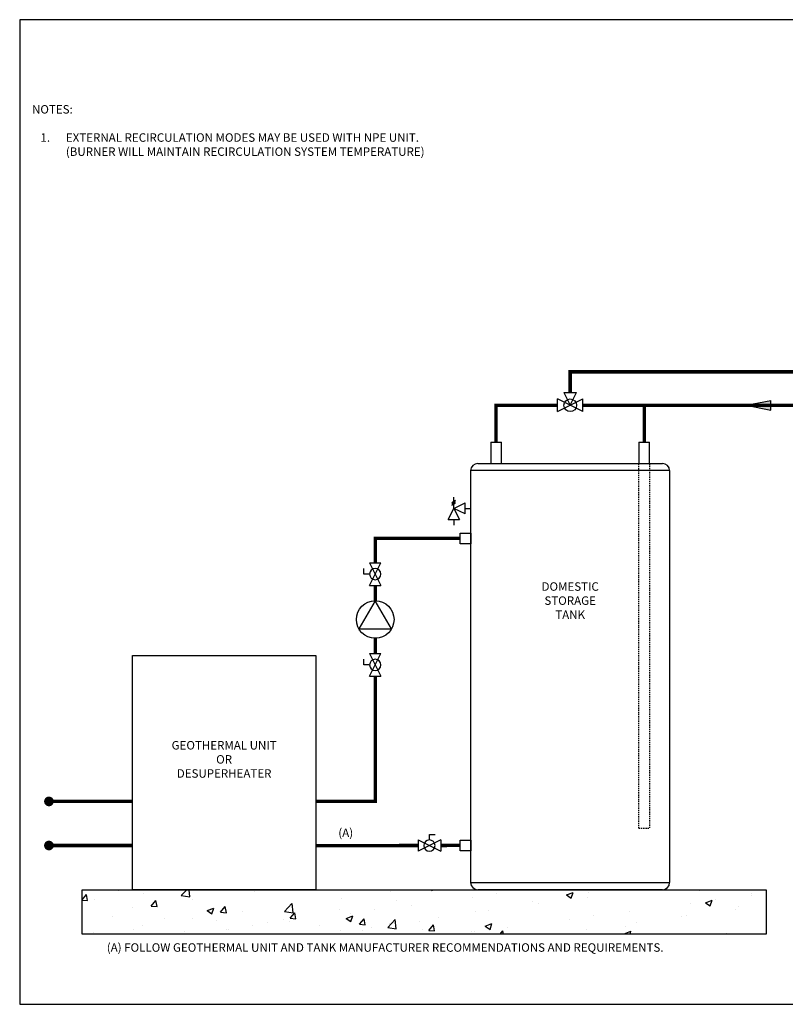
# Model space of a CAD drawing. Units: inches. Extents: x -69 to 81, y -5 to 97.
# Drawn here: x -69 to 10, y -5 to 97 of the extents above; entities that cross this region are included whole.
import ezdxf
from ezdxf.enums import TextEntityAlignment as Align

# ---------------------------------------------------------------- set-up
doc = ezdxf.new("R2010")
doc.units = ezdxf.units.IN
doc.header["$MEASUREMENT"] = 0
doc.linetypes.add('HIDDEN2', pattern=[0.1875, 0.125, -0.0625])
doc.layers.add('Text', color=2, linetype='Continuous')
doc.styles.add('ROMANS', font='romans.shx')

# ---------------------------------------------------------------- blocks, each defined once
blk = doc.blocks.new('Pressure Relief Valve - Tankless')
at = {"color": 2}
for p, q in [((-0.1249, 0), (-0.1249, 0.0832)), ((-0.1665, -0.0832), (-0.1249, 0)), ((-0.1384, 0.0442), (-0.1113, 0.0598)), ((-0.1384, 0.0338), (-0.1113, 0.0494)), ((-0.1384, 0.0234), (-0.1113, 0.039)), ((-0.1249, 0), (-0.0416, 0.0416)), ((-0.1249, 0), (-0.0832, -0.0832)), ((-0.0416, -0.0416), (-0.1249, 0)), ((-0.0416, -0.0416), (-0.0416, 0.0416)), ((-0.0416, 0), (0, 0)), ((-0.1665, -0.0832), (-0.0832, -0.0832)), ((-0.1249, -0.0832), (-0.1249, -0.1249))]:
    blk.add_line(p, q, dxfattribs=at)
blk = doc.blocks.new('DOMESTIC STORAGE TANK')
at = {"color": 2, "linetype": 'Continuous', "lineweight": 25}
for p, q in [((-0.55, 0), (-0.55, -2.2)), ((-0.55, 0), (0.55, 0)), ((0.55, -2.2), (0.55, 0)), ((14.77, 0), (14.77, -2.2)), ((14.77, 0), (15.87, 0)), ((15.87, -2.2), (15.87, 0))]:
    blk.add_line(p, q, dxfattribs=at)
at = {"color": 7, "linetype": 'Continuous', "lineweight": 25}
for p, q in [((-2.63, -2.94), (-2.63, -45.56)), ((-1.89, -2.2), (7.66, -2.2)), ((7.66, -2.2), (17.21, -2.2)), ((17.95, -45.56), (17.95, -2.94)), ((7.66, -46.29), (-1.89, -46.29)), ((17.21, -46.29), (7.66, -46.29))]:
    blk.add_line(p, q, dxfattribs=at)
at = {"color": 8, "linetype": 'Continuous', "lineweight": 25}
for p, q in [((17.95, -2.94), (-2.63, -2.94)), ((-2.63, -45.56), (17.95, -45.56))]:
    blk.add_line(p, q, dxfattribs=at)
at = {"color": 2, "linetype": 'HIDDEN2'}
for p, q in [((14.77, -39.94), (14.77, -2.2)), ((15.87, -2.2), (15.87, -39.94)), ((14.77, -39.94), (15.87, -39.94))]:
    blk.add_line(p, q, dxfattribs=at)
at = {"color": 2}
for points in [[(-2.62, -9.4), (-2.62, -10.5), (-3.72, -10.5), (-3.72, -9.4)], [(-2.62, -41.18), (-2.62, -42.28), (-3.72, -42.28), (-3.72, -41.18)]]:
    blk.add_lwpolyline(points, close=True, dxfattribs=at)
at = {"color": 7, "linetype": 'Continuous', "lineweight": 25}
for centre, start, end in [((-1.89, -2.94), 90, 180), ((17.21, -2.94), 0, 90), ((-1.89, -45.56), 180, 270), ((17.21, -45.56), 270, 0)]:
    blk.add_arc(centre, 0.735, start, end, dxfattribs=at)
blk = doc.blocks.new('MIXING VALVE')
at = {"color": 2}
for p, q in [((0.046875, 0.09375), (0.140625, 0.09375)), ((0.046875, 0.09375), (0.09375, 0)), ((0.09375, 0), (0.140625, 0.09375)), ((0, -0.046875), (0, 0.046875)), ((0.1875, -0.046875), (0, 0.046875)), ((0, -0.046875), (0.1875, 0.046875)), ((0.1875, -0.046875), (0.1875, 0.046875))]:
    blk.add_line(p, q, dxfattribs=at)
blk.add_circle((0.09375, 0), 0.046875, dxfattribs=at)
blk = doc.blocks.new('Flow')
at = {"color": 2}
for p, q in [((0, 0), (0.1813, 0.0356)), ((0, 0), (0.1813, -0.0356)), ((0.1813, -0.0356), (0.1813, 0.0356))]:
    blk.add_line(p, q, dxfattribs=at)
blk.add_solid([(0, 0), (0.1813, 0.0356), (0.1813, -0.0356)], dxfattribs=at)
blk = doc.blocks.new('Full-Port Ball Valve')
at = {"color": 2}
for p, q in [((0.0832, 0.0832), (0.0416, 0.0832)), ((0.0832, 0.0416), (0.0832, 0.0832)), ((0, 0.0416), (0, -0.0416)), ((0, 0.0416), (0.1665, -0.0416)), ((0.1665, 0.0416), (0, -0.0416)), ((0.1665, 0.0416), (0.1665, -0.0416))]:
    blk.add_line(p, q, dxfattribs=at)
blk.add_circle((0.0832, 0), 0.0416, dxfattribs=at)
blk = doc.blocks.new('CIRCULATOR')
at = {"color": 2}
for p, q in [((-0.2761, 0), (-0.3455, 0)), ((0.0694, 0), (0, 0))]:
    blk.add_line(p, q, dxfattribs=at)
blk.add_lwpolyline([(-0.2082, -0.1202), (0, 0), (-0.2082, 0.1202)], close=True, dxfattribs=at)
blk.add_circle((-0.1388, 0), 0.1388, dxfattribs=at)

msp = doc.modelspace()

# ---------------------------------------------------------------- hatches: boundary and pattern name
h = msp.add_hatch()
h.set_pattern_fill('AR-CONC', color=8)
h.set_pattern_definition([(50, (2.153, 74.588), (7.1726, -0.62752), [0.75, -8.25]), (355, (2.153, 74.588), (-1.3875, 7.5219), [0.6, -6.6]), (100.4514, (2.751, 74.536), (5.7851, 6.8944), [0.6374, -7.0114]), (46.184, (2.153, 76.588), (10.6724, -1.6552), [1.125, -12.375]), (96.636, (3.043, 76.45), (9.3466, 9.7412), [0.9561, -10.5171]), (351.184, (2.153, 76.588), (9.3466, 9.7412), [0.9, -9.9]), (21, (3.153, 76.088), (5.96907, -4.0262), [0.75, -8.25]), (326, (3.153, 76.088), (2.43315, 7.2515), [0.6, -6.6]), (71.4514, (3.6506, 75.7526), (8.4022, 3.2253), [0.6374, -7.0114]), (37.5, (2.1532, 74.5881), (0.1216, 3.32894), [0, -6.52, 0, -6.7, 0, -6.625]), (7.5, (2.1532, 74.588), (2.6307, 3.94412), [0, -3.82, 0, -6.37, 0, -2.525]), (327.5, (-0.0768, 74.5881), (5.338224, -0.22555), [0, -2.5, 0, -7.8, 0, -10.35]), (317.5, (-1.077, 74.588), (5.83186, 1.00105), [0, -3.25, 0, -5.18, 0, -7.35])])
h.paths.add_polyline_path([(7.88, 7.35), (-62.85, 7.35), (-62.85, 2.76), (7.88, 2.76)])

# ---------------------------------------------------------------- linework, layer by layer
at = {"const_width": 0.35}
for points in [[(-12.39, 58.77), (-12.39, 60.92), (26.81, 60.92), (26.81, 18.64), (54.52, 18.64), (54.52, 21.66)], [(-13.7, 57.46), (-20.05, 57.46), (-20.05, 53.64)], [(-11.07, 57.46), (22.75, 57.46), (22.75, 14.64), (56.58, 14.64)], [(-4.73, 53.64), (-4.73, 57.46)], [(-32.54, 41.16), (-32.54, 43.69), (-23.77, 43.69)], [(-32.54, 37.24), (-32.54, 38.83)], [(-32.54, 31.77), (-32.54, 33.36)], [(-38.68, 16.48), (-32.54, 16.48), (-32.54, 29.44)], [(-57.64, 16.48), (-66.27, 16.48)], [(-57.64, 11.92), (-66.27, 11.92)], [(-28.1, 11.92), (-38.68, 11.91)], [(-23.77, 11.93), (-25.77, 11.92)]]:
    msp.add_lwpolyline(points, dxfattribs=at)
msp.add_lwpolyline([(-57.64, 31.57), (-38.68, 31.57), (-38.68, 7.35), (-57.64, 7.35)], close=True)
at = {"const_width": 0.5}
for points in [[(-66.52, 16.48, 1), (-66.02, 16.48, 1)], [(-66.52, 11.92, 1), (-66.02, 11.92, 1)]]:
    msp.add_lwpolyline(points, format="xyb", close=True, dxfattribs=at)
at = {"color": 8}
msp.add_lwpolyline([(-62.85, 7.35), (7.88, 7.35), (7.88, 2.76), (-62.85, 2.76)], close=True, dxfattribs=at)
at = {"layer": 'Defpoints'}
msp.add_lwpolyline([(-69.29, -4.51), (81.21, -4.51), (81.21, 97.35), (-69.29, 97.35)], close=True, dxfattribs=at)

# ---------------------------------------------------------------- block references
at = {"yscale": 14, "zscale": 14}
for name, p, xscale in [('MIXING VALVE', (-13.7, 57.46), 14), ('Flow', (5.81, 57.46), 14), ('Pressure Relief Valve - Tankless', (-22.67, 46.8), 14), ('Full-Port Ball Valve', (-25.77, 11.91), -14)]:
    msp.add_blockref(name, p, dxfattribs=dict(at, xscale=xscale))
msp.add_blockref('DOMESTIC STORAGE TANK', (-20.05, 53.64))
at = {"yscale": 14, "zscale": 14, "rotation": 90}
for name, p, xscale in [('Full-Port Ball Valve', (-32.54, 41.16), -14), ('CIRCULATOR', (-32.54, 37.24), 14), ('Full-Port Ball Valve', (-32.54, 31.77), -14)]:
    msp.add_blockref(name, p, dxfattribs=dict(at, xscale=xscale))

# ---------------------------------------------------------------- texts
at = {"layer": 'Text', "style": 'ROMANS'}
msp.add_text('(A)', height=0.875, dxfattribs=at).set_placement((-35.59, 13.24), align=Align.MIDDLE_CENTER)
msp.add_text('(A) FOLLOW GEOTHERMAL UNIT AND TANK MANUFACTURER RECOMMENDATIONS AND REQUIREMENTS.', height=0.875, dxfattribs=at).set_placement((-60.29, 0.93))
at = {"layer": 'Text', "char_height": 0.875, "style": 'ROMANS'}
for s, insert, width, attachment_point in [('NOTES:\\P\\P\\pxi-3,l4,t4;1.^IEXTERNAL RECIRCULATION MODES MAY BE USED WITH NPE UNIT.\\P\\pi0,l0,tz;^I(BURNER WILL MAINTAIN RECIRCULATION SYSTEM TEMPERATURE)', (-68.02, 85.89), 50.9472, 4), ('DOMESTIC STORAGE TANK', (-12.39, 37.14), 5.1686, 5)]:
    msp.add_mtext(s, dxfattribs=dict(at, insert=insert, width=width, attachment_point=attachment_point))
at = {"layer": 'Text', "insert": (-48.16, 20.83), "char_height": 0.875, "attachment_point": 5, "style": 'ROMANS'}
msp.add_mtext_dynamic_manual_height_columns('\\pxqc;GEOTHERMAL UNIT\\POR \\PDESUPERHEATER', width=12.1949, gutter_width=15.99, heights=[0], dxfattribs=at)

doc.saveas('drawing.dxf')
